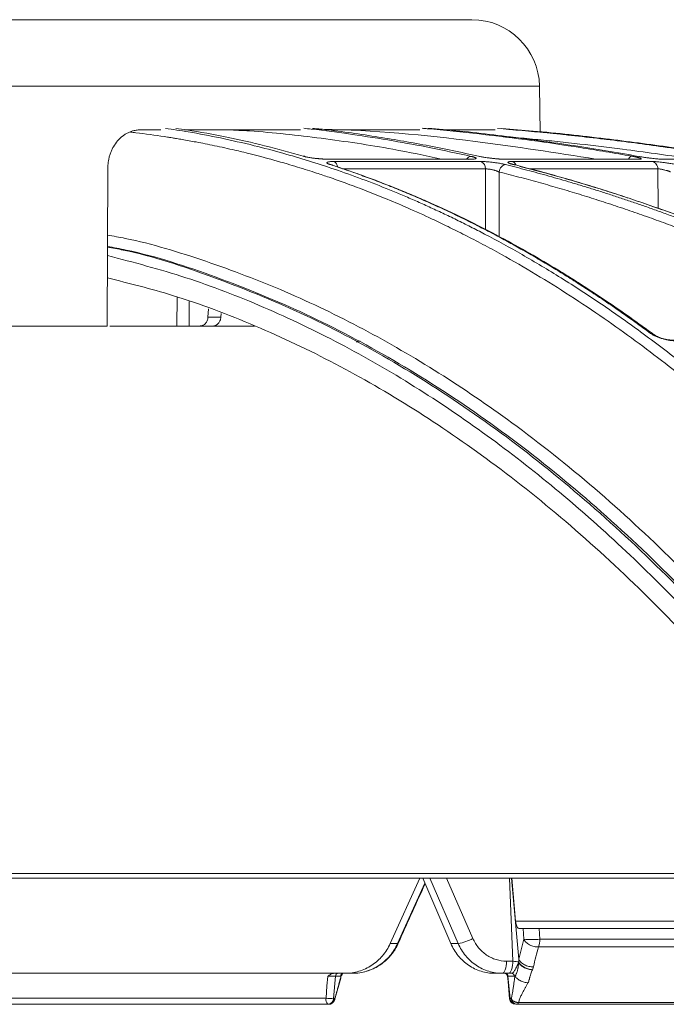
# Model space of a CAD drawing. Units: inches. Extents: x 2354 to 2672, y -778 to -689.
# Drawn here: x 2522 to 2525, y -725 to -720 of the extents above; entities that cross this region are included whole.
import ezdxf

# ---------------------------------------------------------------- set-up
doc = ezdxf.new("R2010")
doc.units = ezdxf.units.IN
doc.header["$MEASUREMENT"] = 0

msp = doc.modelspace()

# ---------------------------------------------------------------- linework, layer by layer
at = {"color": 252, "linetype": 'Continuous', "lineweight": 0}
for p, q in [((2515.8699, -720.3931), (2524.4027, -720.3931)), ((2524.4066, -720.6166), (2524.4027, -720.3931)), ((2522.4706, -720.6046), (2522.5701, -720.6046)), ((2523.3495, -720.6046), (2523.3162, -720.6002)), ((2524.0682, -720.746), (2523.3764, -720.746)), ((2523.3764, -720.746), (2523.38, -720.7465)), ((2523.38, -720.7465), (2524.0726, -720.7465)), ((2524.119, -720.7578), (2523.408, -720.7578)), ((2524.8786, -720.746), (2524.2262, -720.746)), ((2524.2262, -720.746), (2524.2307, -720.7465)), ((2524.2307, -720.7465), (2524.8839, -720.7465)), ((2524.9487, -720.7578), (2524.2711, -720.7578)), ((2524.8839, -720.7465), (2524.8786, -720.746)), ((2524.9913, -720.746), (2524.9962, -720.7465)), ((2524.9962, -720.7465), (2525.3545, -720.7465)), ((2522.3132, -720.7884), (2522.3096, -721.554)), ((2524.1413, -720.7937), (2523.4533, -720.7937)), ((2524.1415, -721.0871), (2524.1413, -720.7937)), ((2524.2078, -721.1209), (2524.2076, -720.8086)), ((2524.9756, -720.7937), (2524.3546, -720.7937)), ((2524.9776, -720.9852), (2524.9756, -720.7937)), ((2522.6477, -721.554), (2522.6483, -721.4139)), ((2522.7069, -721.4356), (2522.7065, -721.554)), ((2522.7976, -721.5112), (2522.8001, -721.4701)), ((2522.8603, -721.5112), (2522.7976, -721.5112)), ((2522.8617, -721.4929), (2522.8603, -721.5112)), ((2522.6477, -721.554), (2522.3225, -721.554)), ((2523.0225, -721.554), (2522.7065, -721.554))]:
    msp.add_line(p, q, dxfattribs=at)
at = {"color": 0, "linetype": 'Continuous', "lineweight": 5}
for p, q in [((2506.983, -724.2036), (2533.2658, -724.2036)), ((2533.2409, -724.2271), (2507.0079, -724.2271)), ((2523.8239, -724.2271), (2523.6802, -724.5427)), ((2523.8372, -724.2271), (2523.9734, -724.5427)), ((2524.0091, -724.5427), (2523.8713, -724.2271)), ((2523.9525, -724.2271), (2524.0804, -724.5184)), ((2524.2738, -724.6281), (2524.2569, -724.2271)), ((2524.2675, -724.2271), (2524.3022, -724.6183)), ((2524.2872, -724.4352), (2524.2688, -724.2271)), ((2523.7158, -724.5427), (2523.8474, -724.2508)), ((2524.2872, -724.4352), (2525.5373, -724.4352)), ((2524.3244, -724.4696), (2524.302, -724.4696)), ((2524.3272, -724.5218), (2524.3244, -724.4696)), ((2524.4013, -724.4696), (2524.4041, -724.5218)), ((2525.4649, -724.4696), (2524.4013, -724.4696)), ((2524.3021, -724.6181), (2524.3272, -724.5218)), ((2524.4041, -724.5218), (2525.4605, -724.5218)), ((2523.6802, -724.5427), (2523.7158, -724.5427)), ((2523.9734, -724.5427), (2524.0091, -724.5427)), ((2525.453, -724.559), (2524.398, -724.559)), ((2524.243, -724.6281), (2524.2738, -724.6281)), ((2524.3731, -724.6553), (2524.3681, -724.6695)), ((2520.5052, -724.6871), (2523.4985, -724.6871)), ((2523.4146, -724.7008), (2523.4062, -724.8097)), ((2523.4105, -724.8172), (2523.4418, -724.7107)), ((2523.4396, -724.7008), (2523.4146, -724.7008)), ((2523.4417, -724.7107), (2523.4417, -724.7004)), ((2524.2533, -724.6871), (2524.1858, -724.6871)), ((2524.2502, -724.7008), (2524.2601, -724.8097)), ((2524.2811, -724.7008), (2524.2502, -724.7008)), ((2520.602, -724.8079), (2523.3694, -724.8079)), ((2523.4062, -724.8097), (2523.411, -724.8097)), ((2524.2601, -724.8097), (2524.266, -724.8097)), ((2523.3823, -724.8371), (2520.6032, -724.8371)), ((2526.8006, -724.8371), (2524.2882, -724.8371)), ((2524.3014, -724.8283), (2526.8124, -724.8283))]:
    msp.add_line(p, q, dxfattribs=at)
at = {"color": 0, "linetype": 'Continuous', "lineweight": 5, "flags": 128}
for points in [[(2523.7158, -724.5427), (2523.7184, -724.5425), (2523.7188, -724.5421)], [(2524.2227, -724.6871), (2524.2266, -724.686), (2524.2304, -724.6826), (2524.2339, -724.6772), (2524.237, -724.6699), (2524.2395, -724.661), (2524.2414, -724.6508), (2524.2426, -724.6397), (2524.243, -724.6281)], [(2523.3694, -724.8079), (2523.374, -724.7481), (2523.3775, -724.7017)], [(2524.2483, -724.7001), (2524.2508, -724.7275), (2524.2583, -724.8098)], [(2524.2583, -724.8098), (2524.2586, -724.8098), (2524.2601, -724.8097)]]:
    msp.add_lwpolyline(points, dxfattribs=at)
at = {"color": 252, "linetype": 'Continuous', "lineweight": 0}
for centre, radius, start, end in [((2524.0754, -720.3988), 0.3274, 1, 90), ((2523.3924, -720.787), 0.0331, 5.0624, 61.9174), ((2524.0682, -720.7658), 0.0198, 77.1829, 114.3925), ((2524.1058, -720.7908), 0.0356, 355.4773, 68.1648)]:
    msp.add_arc(centre, radius, start, end, dxfattribs=at)
at = {"color": 0, "linetype": 'Continuous', "lineweight": 5}
for centre, radius, start, end in [((2523.9757, -724.3282), 0.2171, 278.8595, 298.8253), ((2524.3656, -724.2004), 0.3237, 263.1781, 276.8219), ((2524.2747, -724.52), 0.1294, 342.4377, 359.1828), ((2524.3705, -724.6271), 0.069, 184.1239, 187.278), ((2523.4293, -724.7017), 0.0147, 91.024, 176.2344), ((2523.4542, -724.7017), 0.0147, 91.024, 176.2344), ((2524.2334, -724.7021), 0.015, 5.0599, 89.9988), ((2524.2357, -724.7016), 0.0145, 3.0755, 88.3668), ((2524.2666, -724.7016), 0.0145, 3.0755, 88.3668), ((2523.4023, -724.8145), 0.0335, 168.6599, 222.4169), ((2523.4039, -724.4847), 0.3251, 263.9046, 270.4115), ((2523.377, -724.8078), 0.0293, 271.024, 356.2344), ((2523.3818, -724.8078), 0.0293, 271.024, 356.2344), ((2524.2882, -724.8071), 0.03, 185.2007, 270), ((2524.289, -724.8082), 0.029, 183.0755, 268.3668), ((2524.2949, -724.8082), 0.029, 183.0755, 268.3668), ((2523.3823, -724.8071), 0.03, 270, 340.3861), ((2524.2908, -724.8269), 0.0107, 287.8366, 352.3082)]:
    msp.add_arc(centre, radius, start, end, dxfattribs=at)
at = {"color": 252, "linetype": 'Continuous', "lineweight": 0}
for points, knots in [([(2520.1363, -720.0714), (2520.1494, -720.0714), (2520.1757, -720.0714), (2520.2151, -720.0714), (2520.2545, -720.0714), (2520.2938, -720.0714), (2520.3331, -720.0714), (2520.3724, -720.0714), (2520.4117, -720.0714), (2520.451, -720.0714), (2520.538, -720.0714), (2520.6724, -720.0714), (2520.8551, -720.0714), (2521.038, -720.0714), (2521.2221, -720.0714), (2521.4053, -720.0714), (2521.6498, -720.0714), (2521.9504, -720.0714), (2522.2968, -720.0714), (2522.6241, -720.0714), (2522.9266, -720.0714), (2523.1994, -720.0714), (2523.4383, -720.0714), (2523.6403, -720.0714), (2523.7771, -720.0714), (2523.8671, -720.0714), (2523.9244, -720.0714), (2523.9723, -720.0714), (2524.0107, -720.0714), (2524.0402, -720.0714), (2524.0566, -720.0714), (2524.0654, -720.0714), (2524.0699, -720.0714), (2524.073, -720.0714), (2524.075, -720.0714), (2524.0753, -720.0714), (2524.0754, -720.0714)], [0, 0, 0, 0, 0.006369, 0.012735, 0.019101, 0.025465, 0.031829, 0.038193, 0.044559, 0.050926, 0.057295, 0.086904, 0.116515, 0.147004, 0.177496, 0.208759, 0.240025, 0.303831, 0.368644, 0.434147, 0.5, 0.565853, 0.631356, 0.69617, 0.759976, 0.791239, 0.822505, 0.852994, 0.883485, 0.913094, 0.942705, 0.954167, 0.965624, 0.977079, 0.988536, 1, 1, 1, 1]), ([(2522.3132, -720.7884), (2522.3132, -720.786), (2522.3133, -720.7812), (2522.3137, -720.7739), (2522.3143, -720.7668), (2522.3152, -720.7596), (2522.3169, -720.7489), (2522.3199, -720.7349), (2522.3252, -720.7179), (2522.3319, -720.7016), (2522.3426, -720.6809), (2522.3591, -720.6576), (2522.3792, -720.6384), (2522.3968, -720.626), (2522.4108, -720.6183), (2522.4253, -720.6122), (2522.4385, -720.6083), (2522.4503, -720.606), (2522.4604, -720.6048), (2522.4672, -720.6047), (2522.4706, -720.6046)], [0, 0, 0, 0, 0.024919, 0.049784, 0.074631, 0.099499, 0.124426, 0.186704, 0.24903, 0.311394, 0.373814, 0.498682, 0.623737, 0.686391, 0.749083, 0.81181, 0.874585, 0.916417, 0.958164, 1, 1, 1, 1]), ([(2522.4221, -720.6159), (2522.4309, -720.6168), (2522.486, -720.6222), (2522.5459, -720.631), (2522.6001, -720.6393), (2522.613, -720.6413), (2522.6277, -720.6437), (2522.6481, -720.647), (2522.6862, -720.6535), (2522.7474, -720.6645), (2522.8328, -720.6814), (2522.9067, -720.6978), (2522.9642, -720.7114), (2523.0058, -720.7217), (2523.0791, -720.7405), (2523.1717, -720.7663), (2523.2618, -720.7938), (2523.3293, -720.8156), (2523.3897, -720.8359), (2523.4671, -720.8631), (2523.5565, -720.8965), (2523.6564, -720.9362), (2523.7656, -720.9824), (2523.8552, -721.0229), (2523.9216, -721.0543), (2523.9609, -721.0733), (2524.0013, -721.0932), (2524.0427, -721.1141), (2524.0852, -721.136), (2524.1288, -721.1589), (2524.1734, -721.1829), (2524.2593, -721.2302), (2524.3857, -721.3033), (2524.5514, -721.4066), (2524.7118, -721.5139), (2524.8648, -721.6231), (2525.0157, -721.7372), (2525.1732, -721.8635), (2525.3221, -721.9903), (2525.4564, -722.111), (2525.5717, -722.2189), (2525.6847, -722.329), (2525.7968, -722.4424), (2525.9079, -722.5594), (2526.0183, -722.6795), (2526.091, -722.7624), (2526.1273, -722.8039)], [0, 0, 0, 0, 0.006712, 0.042081, 0.045889, 0.048194, 0.051953, 0.057166, 0.063834, 0.081165, 0.104112, 0.129355, 0.137981, 0.148321, 0.161409, 0.194417, 0.219843, 0.231076, 0.246711, 0.266745, 0.29117, 0.316284, 0.344783, 0.376669, 0.386711, 0.397049, 0.407682, 0.418612, 0.429839, 0.441363, 0.453186, 0.465307, 0.509788, 0.554285, 0.598785, 0.639925, 0.679528, 0.723218, 0.770977, 0.804717, 0.837207, 0.869706, 0.902224, 0.934773, 0.967361, 1, 1, 1, 1]), ([(2522.5915, -720.5975), (2522.6286, -720.6029), (2522.7175, -720.616), (2522.861, -720.6437), (2523.0133, -720.6782), (2523.1969, -720.7266), (2523.4157, -720.7944), (2523.6087, -720.8664), (2523.7402, -720.921), (2523.8041, -720.9485), (2523.869, -720.9775), (2523.9348, -721.008), (2524.0015, -721.0401), (2524.0692, -721.0737), (2524.1752, -721.1284), (2524.3217, -721.2087), (2524.5104, -721.3215), (2524.706, -721.4488), (2524.9081, -721.5916), (2525.1094, -721.7459), (2525.3016, -721.9048), (2525.4842, -722.0662), (2525.6643, -722.2357), (2525.8392, -722.4113), (2526.0085, -722.591), (2526.1154, -722.7121), (2526.1693, -722.7732)], [0, 0, 0, 0, 0.029331, 0.070324, 0.113763, 0.150351, 0.216619, 0.288669, 0.305638, 0.322898, 0.340449, 0.358289, 0.376419, 0.394838, 0.413546, 0.463256, 0.515389, 0.569926, 0.626848, 0.686126, 0.741799, 0.792987, 0.845831, 0.901215, 0.95011, 1, 1, 1, 1]), ([(2523.2591, -720.7321), (2523.1965, -720.7145), (2523.0735, -720.6799), (2522.8857, -720.6384), (2522.7427, -720.6109), (2522.6603, -720.6001), (2522.6423, -720.5978)], [0, 0, 0, 0, 0.30574, 0.600825, 0.913147, 1, 1, 1, 1]), ([(2522.6818, -720.6046), (2522.7167, -720.6046), (2522.8575, -720.6046), (2523.0475, -720.6046), (2523.1906, -720.6046), (2523.2451, -720.6046)], [0, 0, 0, 0, 0.169788, 0.683535, 1, 1, 1, 1]), ([(2523.9277, -720.746), (2523.8495, -720.7294), (2523.6563, -720.6886), (2523.3467, -720.6439), (2523.0807, -720.6135), (2522.9302, -720.6062), (2522.8956, -720.6046)], [0, 0, 0, 0, 0.2287117, 0.5646479, 0.8997571, 1, 1, 1, 1]), ([(2523.2613, -720.5971), (2523.2735, -720.5983), (2523.3517, -720.6061), (2523.4959, -720.6259), (2523.6888, -720.6561), (2523.8811, -720.6915), (2524.0068, -720.7189), (2524.0718, -720.733)], [0, 0, 0, 0, 0.045039, 0.287785, 0.532423, 0.758531, 1, 1, 1, 1]), ([(2524.1079, -720.7321), (2524.0231, -720.7138), (2523.8567, -720.6778), (2523.6022, -720.6353), (2523.4189, -720.6083), (2523.3175, -720.5986), (2523.3039, -720.5973)], [0, 0, 0, 0, 0.317668, 0.623563, 0.949345, 1, 1, 1, 1]), ([(2524.6761, -720.746), (2524.4814, -720.7159), (2524.0421, -720.648), (2523.5895, -720.6048), (2523.3327, -720.6012), (2523.3229, -720.6011)], [0, 0, 0, 0, 0.433539, 0.978323, 1, 1, 1, 1]), ([(2523.3691, -720.6046), (2523.4442, -720.6046), (2523.6016, -720.6046), (2523.7504, -720.6046), (2523.8175, -720.6046), (2523.8238, -720.6046)], [0, 0, 0, 0, 0.453242, 0.948583, 1, 1, 1, 1]), ([(2523.8351, -720.597), (2523.8433, -720.5977), (2523.9355, -720.6049), (2524.1123, -720.6241), (2524.3589, -720.6543), (2524.6049, -720.69), (2524.766, -720.7177), (2524.8493, -720.7321)], [0, 0, 0, 0, 0.024119, 0.271562, 0.521283, 0.752599, 1, 1, 1, 1]), ([(2524.883, -720.733), (2524.7781, -720.715), (2524.5718, -720.6795), (2524.2559, -720.6371), (2524.0208, -720.6096), (2523.8873, -720.5992), (2523.863, -720.5973)], [0, 0, 0, 0, 0.310087, 0.609363, 0.928831, 1, 1, 1, 1]), ([(2523.9491, -720.6046), (2523.9623, -720.6046), (2524.0373, -720.6046), (2524.1183, -720.6046), (2524.1722, -720.6046), (2524.1877, -720.6046)], [0, 0, 0, 0, 0.131926, 0.749905, 1, 1, 1, 1]), ([(2524.1993, -720.5975), (2524.273, -720.6036), (2524.4495, -720.6184), (2524.7171, -720.6485), (2525.0091, -720.6865), (2525.1982, -720.7165), (2525.2961, -720.7321)], [0, 0, 0, 0, 0.2008, 0.480576, 0.730994, 1, 1, 1, 1]), ([(2530.5362, -722.7732), (2530.4053, -722.6894), (2530.1506, -722.5263), (2529.77, -722.3045), (2529.4517, -722.131), (2529.1938, -721.9985), (2528.9938, -721.8999), (2528.7805, -721.7989), (2528.474, -721.6604), (2528.077, -721.4948), (2527.7254, -721.3635), (2527.5027, -721.2858), (2527.4027, -721.2518), (2527.3038, -721.2191), (2527.2061, -721.1876), (2527.1095, -721.1572), (2527.0142, -721.128), (2526.835, -721.0745), (2526.5757, -721.002), (2526.24, -720.9175), (2525.9189, -720.8452), (2525.6127, -720.7839), (2525.3219, -720.7325), (2525.0269, -720.6867), (2524.7121, -720.6454), (2524.4386, -720.6151), (2524.2712, -720.6021), (2524.2208, -720.5981)], [0, 0, 0, 0, 0.0686857, 0.1336799, 0.1949141, 0.2292153, 0.2621814, 0.2938039, 0.3338959, 0.4114649, 0.4848079, 0.5006868, 0.5163494, 0.5317952, 0.5470239, 0.5620351, 0.5768284, 0.5914035, 0.645285, 0.6966776, 0.7455723, 0.7919642, 0.8358517, 0.8772365, 0.9250912, 0.9774508, 1, 1, 1, 1]), ([(2524.7502, -720.6536), (2524.6566, -720.6426), (2524.4829, -720.6223), (2524.3087, -720.6073), (2524.2284, -720.6004)], [0, 0, 0, 0, 0.538836, 1, 1, 1, 1]), ([(2525.1456, -720.7465), (2525.1378, -720.7453), (2525.0773, -720.7356), (2524.9638, -720.7193), (2524.7891, -720.6956), (2524.631, -720.6766), (2524.4897, -720.6612), (2524.3819, -720.6504), (2524.2936, -720.6421), (2524.2412, -720.6378), (2524.2245, -720.6365)], [0, 0, 0, 0, 0.0254213, 0.1981538, 0.3704201, 0.5953074, 0.7131078, 0.8299469, 0.9458292, 1, 1, 1, 1]), ([(2523.38, -720.7465), (2523.3784, -720.7465), (2523.3751, -720.7465), (2523.3701, -720.7464), (2523.365, -720.7462), (2523.3598, -720.746), (2523.3545, -720.7458), (2523.349, -720.7454), (2523.3436, -720.745), (2523.338, -720.7446), (2523.3318, -720.744), (2523.3249, -720.7433), (2523.3169, -720.7424), (2523.3085, -720.7414), (2523.2993, -720.7402), (2523.2901, -720.7388), (2523.2811, -720.7372), (2523.2728, -720.7355), (2523.2654, -720.7338), (2523.2612, -720.7327), (2523.2591, -720.7321)], [0, 0, 0, 0, 0.043053, 0.085185, 0.126575, 0.167414, 0.2079, 0.248237, 0.288632, 0.32929, 0.370414, 0.423733, 0.478613, 0.545952, 0.60991, 0.687634, 0.764113, 0.840757, 0.918954, 1, 1, 1, 1]), ([(2523.273, -720.7369), (2523.2721, -720.7361), (2523.2683, -720.7327), (2523.2631, -720.7323), (2523.2591, -720.7321)], [0, 0, 0, 0, 0.23548, 1, 1, 1, 1]), ([(2523.3872, -720.7717), (2523.3862, -720.7714), (2523.3842, -720.7707), (2523.3817, -720.7698), (2523.3795, -720.7688), (2523.3776, -720.7679), (2523.3762, -720.767), (2523.375, -720.7661), (2523.3742, -720.7652), (2523.3737, -720.7642), (2523.3737, -720.7632), (2523.3748, -720.7618), (2523.3777, -720.7604), (2523.3832, -720.7592), (2523.3894, -720.7584), (2523.3958, -720.758), (2523.4016, -720.7578), (2523.4059, -720.7578), (2523.408, -720.7578)], [0, 0, 0, 0, 0.044654, 0.088693, 0.1323017, 0.1756697, 0.2189888, 0.2624506, 0.3062442, 0.3505537, 0.4183252, 0.484179, 0.6004423, 0.7054756, 0.80987, 0.8733289, 0.9364864, 1, 1, 1, 1]), ([(2524.0718, -720.733), (2524.0685, -720.7335), (2524.0633, -720.7342), (2524.0568, -720.7386), (2524.0525, -720.7426), (2524.0503, -720.7459), (2524.0495, -720.7471)], [0, 0, 0, 0, 0.41003, 0.630289, 0.855077, 1, 1, 1, 1]), ([(2524.0718, -720.733), (2524.073, -720.7333), (2524.0753, -720.7338), (2524.0786, -720.7346), (2524.0815, -720.7354), (2524.0842, -720.7362), (2524.0875, -720.7372), (2524.091, -720.7385), (2524.0946, -720.7403), (2524.0967, -720.7422), (2524.0958, -720.7438), (2524.0927, -720.7451), (2524.0882, -720.7458), (2524.0831, -720.7462), (2524.0782, -720.7465), (2524.0745, -720.7465), (2524.0726, -720.7465)], [0, 0, 0, 0, 0.039042, 0.077563, 0.1157, 0.153594, 0.191388, 0.269222, 0.349923, 0.482416, 0.598407, 0.703857, 0.808627, 0.872813, 0.936385, 1, 1, 1, 1]), ([(2524.2307, -720.7465), (2524.2294, -720.7465), (2524.2267, -720.7465), (2524.2223, -720.7464), (2524.2178, -720.7462), (2524.2131, -720.746), (2524.2082, -720.7457), (2524.2032, -720.7454), (2524.198, -720.745), (2524.1926, -720.7445), (2524.1865, -720.744), (2524.1797, -720.7433), (2524.1715, -720.7423), (2524.1629, -720.7413), (2524.1534, -720.7401), (2524.1437, -720.7387), (2524.1338, -720.7371), (2524.1246, -720.7355), (2524.1158, -720.7338), (2524.1106, -720.7327), (2524.1079, -720.7321)], [0, 0, 0, 0, 0.043417, 0.0859021, 0.1276401, 0.1688263, 0.2096641, 0.2503626, 0.2911336, 0.3321876, 0.3737314, 0.4275902, 0.4830435, 0.5510455, 0.6154866, 0.6920275, 0.767418, 0.8430069, 0.9201212, 1, 1, 1, 1]), ([(2524.119, -720.7578), (2524.1202, -720.7578), (2524.1226, -720.7578), (2524.1264, -720.7578), (2524.1304, -720.758), (2524.1346, -720.7582), (2524.1416, -720.7585), (2524.1517, -720.7593), (2524.1658, -720.7606), (2524.1816, -720.7624), (2524.1963, -720.7645), (2524.2088, -720.7666), (2524.2179, -720.7682), (2524.2258, -720.7698), (2524.2326, -720.7712), (2524.2366, -720.7722), (2524.2387, -720.7727)], [0, 0, 0, 0, 0.0377424, 0.0752712, 0.1127368, 0.1502903, 0.1880815, 0.292066, 0.3967883, 0.5133316, 0.6477367, 0.728836, 0.8098573, 0.8730404, 0.9362154, 1, 1, 1, 1]), ([(2524.2744, -720.7717), (2524.2731, -720.7714), (2524.2705, -720.7707), (2524.267, -720.7698), (2524.2638, -720.7688), (2524.261, -720.7679), (2524.2584, -720.767), (2524.2562, -720.7661), (2524.2543, -720.7653), (2524.2524, -720.7643), (2524.2508, -720.7632), (2524.2496, -720.7618), (2524.25, -720.7604), (2524.2526, -720.7592), (2524.2567, -720.7584), (2524.2613, -720.758), (2524.2658, -720.7578), (2524.2693, -720.7578), (2524.2711, -720.7578)], [0, 0, 0, 0, 0.0442708, 0.0879384, 0.1311832, 0.1741897, 0.2171448, 0.2602351, 0.303645, 0.3475537, 0.415485, 0.4815899, 0.5984637, 0.704005, 0.8088865, 0.8726817, 0.9361637, 1, 1, 1, 1]), ([(2524.2899, -720.7756), (2524.2891, -720.7737), (2524.2868, -720.7681), (2524.2803, -720.7613), (2524.2741, -720.7589), (2524.2711, -720.7578)], [0, 0, 0, 0, 0.2, 0.6, 1, 1, 1, 1]), ([(2524.8489, -720.7321), (2524.8468, -720.7327), (2524.8424, -720.7341), (2524.8371, -720.7398), (2524.8349, -720.7449), (2524.8345, -720.746)], [0, 0, 0, 0, 0.425685, 0.883175, 1, 1, 1, 1]), ([(2524.8493, -720.7321), (2524.8511, -720.7324), (2524.8547, -720.7331), (2524.8597, -720.734), (2524.8645, -720.735), (2524.8689, -720.7359), (2524.873, -720.7368), (2524.8768, -720.7377), (2524.8802, -720.7385), (2524.8833, -720.7394), (2524.8865, -720.7403), (2524.8896, -720.7413), (2524.8922, -720.7424), (2524.894, -720.7433), (2524.8952, -720.7441), (2524.8956, -720.7449), (2524.8947, -720.7456), (2524.8924, -720.7461), (2524.8889, -720.7464), (2524.8856, -720.7465), (2524.8839, -720.7465)], [0, 0, 0, 0, 0.044988, 0.088965, 0.132131, 0.174696, 0.216882, 0.258918, 0.301036, 0.343467, 0.38644, 0.451534, 0.520416, 0.575063, 0.628488, 0.702756, 0.775844, 0.848958, 0.923297, 1, 1, 1, 1]), ([(2524.9962, -720.7465), (2524.9954, -720.7465), (2524.9938, -720.7465), (2524.9911, -720.7464), (2524.988, -720.7463), (2524.9848, -720.7461), (2524.9793, -720.7458), (2524.9708, -720.7451), (2524.9584, -720.7438), (2524.9439, -720.7422), (2524.9296, -720.7403), (2524.9169, -720.7385), (2524.9072, -720.7371), (2524.8986, -720.7357), (2524.8906, -720.7344), (2524.8856, -720.7335), (2524.883, -720.733)], [0, 0, 0, 0, 0.038204, 0.07631, 0.114463, 0.152805, 0.191478, 0.296249, 0.401708, 0.517722, 0.650262, 0.730929, 0.808715, 0.871689, 0.935234, 1, 1, 1, 1]), ([(2524.9487, -720.7578), (2524.9495, -720.7578), (2524.9512, -720.7578), (2524.954, -720.7578), (2524.9571, -720.758), (2524.9604, -720.7581), (2524.9659, -720.7585), (2524.9742, -720.7592), (2524.9865, -720.7604), (2524.9981, -720.7618), (2525.0086, -720.7632), (2525.0179, -720.7646), (2525.0281, -720.7661), (2525.039, -720.7679), (2525.0496, -720.7698), (2525.0562, -720.7711), (2525.0596, -720.7717)], [0, 0, 0, 0, 0.03836, 0.076529, 0.114651, 0.152874, 0.191341, 0.296297, 0.401919, 0.518873, 0.585039, 0.65303, 0.740151, 0.826037, 0.912162, 1, 1, 1, 1]), ([(2524.9487, -720.7578), (2524.952, -720.7584), (2524.9555, -720.7598), (2524.9621, -720.7639), (2524.9652, -720.7668), (2524.9702, -720.7735), (2524.9722, -720.7774), (2524.9748, -720.7855), (2524.9755, -720.7897), (2524.9756, -720.7937)], [0, 0, 0, 0, 0.25, 0.25, 0.5, 0.5, 0.75, 0.75, 1, 1, 1, 1]), ([(2524.9408, -721.59), (2524.9284, -721.5809), (2524.9036, -721.5626), (2524.8665, -721.5358), (2524.8297, -721.5094), (2524.793, -721.4837), (2524.7566, -721.4585), (2524.7204, -721.4338), (2524.6844, -721.4096), (2524.6487, -721.386), (2524.6132, -721.3629), (2524.578, -721.3403), (2524.543, -721.3182), (2524.5082, -721.2966), (2524.4737, -721.2755), (2524.4394, -721.2548), (2524.4054, -721.2347), (2524.3717, -721.2149), (2524.3382, -721.1957), (2524.305, -721.1769), (2524.272, -721.1585), (2524.2393, -721.1406), (2524.2069, -721.1231), (2524.1567, -721.0965), (2524.0892, -721.0618), (2524.0048, -721.0202), (2523.9219, -720.9811), (2523.8406, -720.9446), (2523.7609, -720.9104), (2523.6829, -720.8785), (2523.6065, -720.8488), (2523.5319, -720.8212), (2523.459, -720.7954), (2523.4109, -720.7796), (2523.3872, -720.7717)], [0, 0, 0, 0, 0.024827, 0.049459, 0.073896, 0.098138, 0.122184, 0.146034, 0.169687, 0.193143, 0.216402, 0.239464, 0.262327, 0.284993, 0.307461, 0.329729, 0.351799, 0.37367, 0.395342, 0.416814, 0.438086, 0.459159, 0.480031, 0.500704, 0.555886, 0.609905, 0.662759, 0.714446, 0.764965, 0.814314, 0.862492, 0.9095, 0.955336, 1, 1, 1, 1]), ([(2523.3872, -720.7717), (2523.3911, -720.772), (2523.3964, -720.7723), (2523.4002, -720.7758), (2523.4011, -720.7766)], [0, 0, 0, 0, 0.758423, 1, 1, 1, 1]), ([(2524.9576, -721.5967), (2524.9186, -721.5682), (2524.847, -721.5159), (2524.7489, -721.448), (2524.6701, -721.3953), (2524.6055, -721.3535), (2524.5482, -721.3173), (2524.4652, -721.2661), (2524.3545, -721.2007), (2524.2033, -721.1172), (2524.0429, -721.0354), (2523.9104, -720.9737), (2523.8127, -720.931), (2523.7387, -720.8999), (2523.6446, -720.8623), (2523.5301, -720.8193), (2523.4466, -720.7913), (2523.4015, -720.7761)], [0, 0, 0, 0, 0.077811, 0.142459, 0.193995, 0.233012, 0.269201, 0.306067, 0.395036, 0.484352, 0.598014, 0.702856, 0.73713, 0.783799, 0.843138, 0.915185, 1, 1, 1, 1]), ([(2524.2076, -720.8086), (2524.2067, -720.8082), (2524.2049, -720.8073), (2524.202, -720.8061), (2524.1989, -720.8049), (2524.1956, -720.8038), (2524.1917, -720.8025), (2524.1877, -720.8012), (2524.1832, -720.7999), (2524.179, -720.7987), (2524.1735, -720.7974), (2524.1671, -720.7961), (2524.1598, -720.7949), (2524.1529, -720.7941), (2524.1466, -720.7936), (2524.1431, -720.7936), (2524.1413, -720.7937)], [0, 0, 0, 0, 0.052668, 0.104762, 0.156299, 0.207282, 0.257699, 0.334227, 0.383108, 0.448814, 0.506986, 0.608783, 0.708804, 0.807247, 0.904235, 1, 1, 1, 1]), ([(2524.2076, -720.8086), (2524.2083, -720.8043), (2524.2095, -720.7997), (2524.2133, -720.7908), (2524.2159, -720.7866), (2524.2219, -720.7796), (2524.2253, -720.7769), (2524.2322, -720.7734), (2524.2356, -720.7727), (2524.2387, -720.7727)], [0, 0, 0, 0, 0.25, 0.25, 0.5, 0.5, 0.75, 0.75, 1, 1, 1, 1]), ([(2526.2289, -721.6252), (2526.2126, -721.616), (2526.1798, -721.5975), (2526.1306, -721.5702), (2526.0814, -721.5433), (2526.032, -721.5168), (2525.9826, -721.4906), (2525.9331, -721.4648), (2525.8836, -721.4393), (2525.8339, -721.4143), (2525.7843, -721.3896), (2525.7345, -721.3653), (2525.6847, -721.3414), (2525.6348, -721.3178), (2525.5848, -721.2946), (2525.5348, -721.2718), (2525.4847, -721.2494), (2525.4345, -721.2273), (2525.3843, -721.2056), (2525.334, -721.1843), (2525.2836, -721.1633), (2525.2194, -721.1371), (2525.1412, -721.1061), (2525.049, -721.0708), (2524.9565, -721.0367), (2524.8637, -721.0039), (2524.7707, -720.9723), (2524.6775, -720.9419), (2524.584, -720.9127), (2524.4903, -720.8848), (2524.3963, -720.8581), (2524.3021, -720.8326), (2524.2391, -720.8166), (2524.2076, -720.8086)], [0, 0, 0, 0, 0.025106, 0.050198, 0.075276, 0.100341, 0.125394, 0.150434, 0.175462, 0.200479, 0.225486, 0.250482, 0.275469, 0.300446, 0.325415, 0.350376, 0.375329, 0.400275, 0.425215, 0.450149, 0.475078, 0.500002, 0.545376, 0.590754, 0.636141, 0.681541, 0.726956, 0.772391, 0.81785, 0.863335, 0.908851, 0.954404, 1, 1, 1, 1]), ([(2524.2387, -720.7727), (2524.2558, -720.777), (2524.2903, -720.7857), (2524.3425, -720.7994), (2524.3952, -720.8136), (2524.4487, -720.8284), (2524.5028, -720.8438), (2524.5577, -720.8598), (2524.6131, -720.8765), (2524.6693, -720.8938), (2524.7261, -720.9119), (2524.7835, -720.9306), (2524.8416, -720.95), (2524.9004, -720.9702), (2524.9597, -720.9911), (2525.0197, -721.0128), (2525.0804, -721.0353), (2525.1416, -721.0585), (2525.2035, -721.0826), (2525.2731, -721.1104), (2525.3507, -721.1423), (2525.4366, -721.1787), (2525.5238, -721.2168), (2525.6123, -721.2568), (2525.702, -721.2986), (2525.793, -721.3423), (2525.8852, -721.388), (2525.9786, -721.4357), (2526.0732, -721.4855), (2526.1689, -721.5374), (2526.2329, -721.5734), (2526.2651, -721.5915)], [0, 0, 0, 0, 0.024746, 0.049846, 0.075299, 0.101106, 0.127266, 0.153779, 0.180646, 0.207866, 0.235439, 0.263365, 0.291644, 0.320275, 0.349258, 0.378593, 0.40828, 0.438318, 0.468706, 0.499445, 0.541137, 0.583596, 0.626822, 0.670813, 0.715568, 0.761084, 0.807359, 0.854391, 0.902177, 0.950714, 1, 1, 1, 1]), ([(2526.2938, -721.59), (2526.2777, -721.5809), (2526.2455, -721.5626), (2526.1972, -721.5357), (2526.1493, -721.5094), (2526.1017, -721.4837), (2526.0543, -721.4585), (2526.0072, -721.4338), (2525.9605, -721.4096), (2525.914, -721.386), (2525.8679, -721.3629), (2525.8221, -721.3403), (2525.7766, -721.3182), (2525.7314, -721.2966), (2525.6865, -721.2755), (2525.642, -721.2548), (2525.5978, -721.2346), (2525.5539, -721.2149), (2525.5104, -721.1957), (2525.4672, -721.1769), (2525.4244, -721.1585), (2525.3819, -721.1406), (2525.3398, -721.1231), (2525.2746, -721.0965), (2525.1868, -721.0618), (2525.077, -721.0201), (2524.9692, -720.9811), (2524.8635, -720.9446), (2524.76, -720.9104), (2524.6586, -720.8785), (2524.5594, -720.8488), (2524.4624, -720.8212), (2524.3677, -720.7954), (2524.3052, -720.7796), (2524.2744, -720.7717)], [0, 0, 0, 0, 0.0248297, 0.0494644, 0.0739038, 0.0981473, 0.1221947, 0.1460456, 0.1696997, 0.1931565, 0.2164158, 0.2394772, 0.2623405, 0.2850055, 0.3074717, 0.3297391, 0.3518072, 0.373676, 0.3953452, 0.4168146, 0.4380839, 0.4591531, 0.480022, 0.5006904, 0.5558841, 0.6099129, 0.6627743, 0.7144664, 0.7649877, 0.8143368, 0.8625131, 0.9095158, 0.9553448, 1, 1, 1, 1]), ([(2524.2749, -720.7717), (2524.2782, -720.772), (2524.2821, -720.7723), (2524.2847, -720.7753), (2524.2851, -720.7757)], [0, 0, 0, 0, 0.865099, 1, 1, 1, 1]), ([(2526.3002, -721.5919), (2526.2513, -721.5644), (2526.1603, -721.5132), (2526.0348, -721.4464), (2525.9324, -721.3938), (2525.8485, -721.352), (2525.7741, -721.3158), (2525.6663, -721.2647), (2525.5225, -721.1994), (2525.3262, -721.116), (2525.118, -721.0343), (2524.946, -720.9727), (2524.8191, -720.93), (2524.7231, -720.8989), (2524.6009, -720.8614), (2524.4596, -720.8206), (2524.3586, -720.7945), (2524.3074, -720.7812)], [0, 0, 0, 0, 0.075947, 0.141488, 0.193736, 0.233292, 0.26998, 0.307355, 0.397551, 0.488099, 0.603327, 0.709614, 0.744359, 0.791671, 0.851827, 0.924865, 1, 1, 1, 1]), ([(2525.0371, -720.8076), (2525.0361, -720.8072), (2525.0339, -720.8064), (2525.0305, -720.8052), (2525.0271, -720.8041), (2525.0237, -720.803), (2525.0181, -720.8014), (2525.0111, -720.7994), (2525.003, -720.7973), (2524.9961, -720.7959), (2524.9898, -720.7948), (2524.9842, -720.794), (2524.9793, -720.7936), (2524.9768, -720.7936), (2524.9756, -720.7937)], [0, 0, 0, 0, 0.052438, 0.104378, 0.155835, 0.206811, 0.257301, 0.400062, 0.50626, 0.6086, 0.708961, 0.807542, 0.904477, 1, 1, 1, 1]), ([(2522.3117, -721.1138), (2522.3403, -721.119), (2522.4996, -721.1477), (2522.7872, -721.2366), (2523.1723, -721.3813), (2523.5489, -721.563), (2523.9148, -721.7752), (2524.289, -722.0301), (2524.6696, -722.3323), (2525.0545, -722.6866), (2525.4214, -723.0732), (2525.7716, -723.487), (2525.992, -723.7878), (2526.1014, -723.9371)], [0, 0, 0, 0, 0.020829, 0.116013, 0.211174, 0.30564, 0.398093, 0.48915, 0.594796, 0.698405, 0.801005, 0.901259, 1, 1, 1, 1]), ([(2526.0471, -723.973), (2525.9281, -723.811), (2525.6902, -723.4872), (2525.3148, -723.0506), (2524.9273, -722.652), (2524.5277, -722.2957), (2524.1176, -721.9823), (2523.6983, -721.7136), (2523.2716, -721.4886), (2522.8388, -721.3132), (2522.5182, -721.2074), (2522.3414, -721.1746), (2522.3114, -721.169)], [0, 0, 0, 0, 0.108796, 0.217431, 0.326171, 0.434941, 0.543577, 0.652299, 0.761, 0.869481, 0.977849, 1, 1, 1, 1]), ([(2526.0118, -723.9429), (2525.8931, -723.7826), (2525.6558, -723.4619), (2525.2815, -723.0297), (2524.8955, -722.635), (2524.4977, -722.2827), (2524.0897, -721.9728), (2523.6731, -721.7071), (2523.2501, -721.4851), (2522.8214, -721.3124), (2522.5079, -721.2086), (2522.3369, -721.1766), (2522.3114, -721.1718)], [0, 0, 0, 0, 0.109288, 0.218593, 0.327825, 0.436949, 0.546138, 0.655321, 0.763988, 0.872413, 0.980989, 1, 1, 1, 1]), ([(2525.9684, -723.9717), (2525.8772, -723.8475), (2525.695, -723.5993), (2525.4106, -723.2557), (2525.1137, -722.9285), (2524.8035, -722.6217), (2524.4803, -722.3368), (2524.1454, -722.0765), (2523.798, -721.8416), (2523.4375, -721.634), (2523.0678, -721.4582), (2522.6919, -721.3131), (2522.4378, -721.246), (2522.3112, -721.2126)], [0, 0, 0, 0, 0.085176, 0.170204, 0.255246, 0.344866, 0.434423, 0.524114, 0.617603, 0.712021, 0.807417, 0.904058, 1, 1, 1, 1]), ([(2525.9655, -724.1027), (2525.8566, -723.9535), (2525.639, -723.6551), (2525.2927, -723.2445), (2524.9317, -722.8626), (2524.5554, -722.515), (2524.1761, -722.2112), (2523.7954, -721.9506), (2523.4148, -721.7306), (2523.025, -721.5472), (2522.6568, -721.4075), (2522.4162, -721.3475), (2522.3107, -721.3212)], [0, 0, 0, 0, 0.101781, 0.203563, 0.308716, 0.413951, 0.519104, 0.618725, 0.718414, 0.818035, 0.920239, 1, 1, 1, 1]), ([(2522.7602, -721.554), (2522.7613, -721.554), (2522.7633, -721.5539), (2522.7663, -721.5535), (2522.7692, -721.5528), (2522.7721, -721.5517), (2522.776, -721.5499), (2522.7808, -721.5468), (2522.7859, -721.5419), (2522.7903, -721.5359), (2522.7939, -721.5287), (2522.7967, -721.5204), (2522.7973, -721.5143), (2522.7976, -721.5112)], [0, 0, 0, 0, 0.054351, 0.107978, 0.161224, 0.214442, 0.267983, 0.384659, 0.500178, 0.615431, 0.732379, 0.865427, 1, 1, 1, 1]), ([(2522.8603, -721.5112), (2522.8601, -721.5124), (2522.8599, -721.5149), (2522.8592, -721.5186), (2522.8583, -721.5221), (2522.8572, -721.5256), (2522.8554, -721.5303), (2522.8524, -721.5359), (2522.8479, -721.5419), (2522.8427, -721.5468), (2522.8365, -721.5507), (2522.8296, -721.5535), (2522.8245, -721.5539), (2522.822, -721.554)], [0, 0, 0, 0, 0.054354, 0.107983, 0.161232, 0.214452, 0.267994, 0.384676, 0.500195, 0.615448, 0.73239, 0.865434, 1, 1, 1, 1]), ([(2522.3096, -721.554), (2522.2984, -721.554), (2522.2761, -721.554), (2522.2425, -721.554), (2522.2086, -721.554), (2522.1747, -721.554), (2522.1405, -721.554), (2522.1062, -721.554), (2522.0717, -721.554), (2522.0371, -721.554), (2522.0023, -721.554), (2521.9674, -721.554), (2521.9322, -721.554), (2521.8378, -721.554), (2521.682, -721.554), (2521.4616, -721.554), (2521.2373, -721.554), (2521.0604, -721.554), (2520.9333, -721.554), (2520.857, -721.554), (2520.7806, -721.554), (2520.7039, -721.554), (2520.627, -721.554), (2520.5756, -721.554), (2520.5499, -721.554)], [0, 0, 0, 0, 0.020788, 0.041567, 0.062339, 0.083107, 0.103872, 0.124634, 0.145397, 0.166162, 0.186931, 0.207704, 0.228485, 0.249274, 0.374632, 0.500001, 0.625359, 0.750728, 0.792295, 0.833835, 0.875361, 0.916889, 0.958431, 1, 1, 1, 1]), ([(2522.7065, -721.554), (2522.7055, -721.554), (2522.7036, -721.554), (2522.7004, -721.554), (2522.6972, -721.554), (2522.6938, -721.554), (2522.689, -721.554), (2522.6828, -721.554), (2522.6752, -721.554), (2522.6678, -721.554), (2522.6605, -721.554), (2522.6534, -721.554), (2522.6496, -721.554), (2522.6477, -721.554)], [0, 0, 0, 0, 0.0550047, 0.1091307, 0.1627745, 0.2163433, 0.270246, 0.386041, 0.5002158, 0.6141016, 0.7301858, 0.8640917, 1, 1, 1, 1]), ([(2525.0608, -721.6254), (2525.0594, -721.6254), (2525.0566, -721.6253), (2525.0522, -721.6251), (2525.0477, -721.6248), (2525.043, -721.6244), (2525.0381, -721.6238), (2525.0295, -721.6226), (2525.0171, -721.6204), (2525.0004, -721.6164), (2524.9838, -721.6113), (2524.9703, -721.6061), (2524.9602, -721.6015), (2524.9529, -721.5978), (2524.9463, -721.5939), (2524.9427, -721.5913), (2524.9408, -721.59)], [0, 0, 0, 0, 0.035434, 0.070945, 0.106689, 0.142816, 0.179475, 0.216807, 0.33323, 0.449912, 0.57772, 0.708113, 0.781074, 0.85347, 0.926163, 1, 1, 1, 1]), ([(2524.9548, -721.5952), (2524.9538, -721.5942), (2524.9502, -721.5907), (2524.9447, -721.5903), (2524.9408, -721.59)], [0, 0, 0, 0, 0.281628, 1, 1, 1, 1]), ([(2525.0528, -721.6226), (2525.0485, -721.6225), (2525.04, -721.6223), (2525.0215, -721.62), (2524.9978, -721.6146), (2524.972, -721.6052), (2524.9605, -721.598), (2524.9548, -721.5944)], [0, 0, 0, 0, 0.126206, 0.250903, 0.498286, 0.748666, 1, 1, 1, 1]), ([(2523.5345, -721.6277), (2523.5308, -721.6278), (2523.5233, -721.6281), (2523.5171, -721.6299), (2523.5167, -721.6317), (2523.5166, -721.6325)], [0, 0, 0, 0, 0.35198, 0.703814, 1, 1, 1, 1])]:
    msp.add_open_spline(points, degree=3, knots=knots, dxfattribs=at)
for points in [[(2524.8493, -720.7321), (2524.8492, -720.7321), (2524.8491, -720.7321), (2524.8489, -720.7321)], [(2524.2744, -720.7717), (2524.2745, -720.7717), (2524.2747, -720.7717), (2524.2749, -720.7717)]]:
    msp.add_open_spline(points, degree=3, dxfattribs=at)
at = {"color": 0, "linetype": 'Continuous', "lineweight": 5}
for points, knots in [([(2523.7188, -724.5421), (2523.7383, -724.4989), (2523.7817, -724.4028), (2523.8248, -724.3067), (2523.8486, -724.2539)], [0, 0, 0, 0, 0.449774, 1, 1, 1, 1]), ([(2524.302, -724.4696), (2524.3004, -724.4696), (2524.2988, -724.4687), (2524.2956, -724.4653), (2524.2941, -724.4627), (2524.29, -724.4532), (2524.288, -724.4443), (2524.2872, -724.4352)], [0, 0, 0, 0, 0.25, 0.25, 0.5, 0.5, 1, 1, 1, 1]), ([(2524.3244, -724.4696), (2524.3258, -724.4696), (2524.3275, -724.4696), (2524.3315, -724.4696), (2524.3339, -724.4696), (2524.3392, -724.4696), (2524.3421, -724.4696), (2524.3485, -724.4696), (2524.3519, -724.4696), (2524.3625, -724.4696), (2524.3704, -724.4696), (2524.386, -724.4696), (2524.3939, -724.4696), (2524.4013, -724.4696)], [0, 0, 0, 0, 0.125, 0.125, 0.25, 0.25, 0.375, 0.375, 0.5, 0.5, 0.75, 0.75, 1, 1, 1, 1]), ([(2524.0804, -724.5184), (2524.0876, -724.5349), (2524.097, -724.5502), (2524.1137, -724.5703), (2524.1197, -724.5766), (2524.1327, -724.5883), (2524.1396, -724.5937), (2524.1539, -724.6033), (2524.1613, -724.6076), (2524.1767, -724.6149), (2524.1848, -724.6181), (2524.2092, -724.6256), (2524.2259, -724.6281), (2524.243, -724.6281)], [0, 0, 0, 0, 0.25, 0.25, 0.375, 0.375, 0.5, 0.5, 0.625, 0.625, 0.75, 0.75, 1, 1, 1, 1]), ([(2524.398, -724.559), (2524.3915, -724.5593), (2524.3842, -724.5588), (2524.3693, -724.5556), (2524.3617, -724.5529), (2524.348, -724.5458), (2524.342, -724.5413), (2524.3326, -724.5317), (2524.3292, -724.5266), (2524.3272, -724.5218)], [0, 0, 0, 0, 0.25, 0.25, 0.5, 0.5, 0.75, 0.75, 1, 1, 1, 1]), ([(2523.4615, -724.6871), (2523.4845, -724.6871), (2523.5068, -724.6838), (2523.5396, -724.6738), (2523.5504, -724.6697), (2523.5711, -724.66), (2523.5811, -724.6544), (2523.6002, -724.6417), (2523.6095, -724.6346), (2523.6269, -724.6192), (2523.635, -724.6109), (2523.6575, -724.5844), (2523.6703, -724.5644), (2523.6802, -724.5427)], [0, 0, 0, 0, 0.25, 0.25, 0.375, 0.375, 0.5, 0.5, 0.625, 0.625, 0.75, 0.75, 1, 1, 1, 1]), ([(2523.4985, -724.6871), (2523.5213, -724.6871), (2523.5436, -724.6838), (2523.5763, -724.6738), (2523.5871, -724.6697), (2523.6076, -724.66), (2523.6176, -724.6544), (2523.6366, -724.6417), (2523.6458, -724.6346), (2523.6631, -724.6192), (2523.6711, -724.6109), (2523.6935, -724.5844), (2523.7061, -724.5644), (2523.7158, -724.5427)], [0, 0, 0, 0, 0.25, 0.25, 0.375, 0.375, 0.5, 0.5, 0.625, 0.625, 0.75, 0.75, 1, 1, 1, 1]), ([(2523.5556, -724.6793), (2523.5707, -724.6749), (2523.6031, -724.6654), (2523.6475, -724.6369), (2523.686, -724.598), (2523.7099, -724.565), (2523.717, -724.5446), (2523.7181, -724.5417)], [0, 0, 0, 0, 0.21473, 0.461342, 0.709627, 0.958148, 1, 1, 1, 1]), ([(2524.1858, -724.6871), (2524.1634, -724.6871), (2524.1415, -724.6838), (2524.1094, -724.6738), (2524.0989, -724.6697), (2524.0787, -724.66), (2524.069, -724.6544), (2524.0504, -724.6417), (2524.0414, -724.6346), (2524.0245, -724.6192), (2524.0167, -724.6109), (2523.995, -724.5844), (2523.9827, -724.5644), (2523.9734, -724.5427)], [0, 0, 0, 0, 0.25, 0.25, 0.375, 0.375, 0.5, 0.5, 0.625, 0.625, 0.75, 0.75, 1, 1, 1, 1]), ([(2524.2227, -724.6871), (2524.2002, -724.6871), (2524.1783, -724.6838), (2524.1461, -724.6738), (2524.1355, -724.6697), (2524.1153, -724.66), (2524.1055, -724.6544), (2524.0868, -724.6417), (2524.0777, -724.6346), (2524.0608, -724.6192), (2524.0529, -724.6109), (2524.031, -724.5844), (2524.0186, -724.5644), (2524.0091, -724.5427)], [0, 0, 0, 0, 0.25, 0.25, 0.375, 0.375, 0.5, 0.5, 0.625, 0.625, 0.75, 0.75, 1, 1, 1, 1]), ([(2524.3731, -724.6553), (2524.3665, -724.6556), (2524.3592, -724.6551), (2524.3443, -724.6519), (2524.3367, -724.6492), (2524.323, -724.642), (2524.3169, -724.6376), (2524.3075, -724.628), (2524.3042, -724.6229), (2524.3021, -724.6181)], [0, 0, 0, 0, 0.25, 0.25, 0.5, 0.5, 0.75, 0.75, 1, 1, 1, 1]), ([(2524.2533, -724.6871), (2524.2559, -724.6871), (2524.2586, -724.6856), (2524.2635, -724.6797), (2524.2658, -724.6753), (2524.2695, -724.6644), (2524.2711, -724.6579), (2524.2732, -724.6436), (2524.2737, -724.6359), (2524.2738, -724.6281)], [0, 0, 0, 0, 0.25, 0.25, 0.5, 0.5, 0.75, 0.75, 1, 1, 1, 1]), ([(2524.2671, -724.6871), (2524.2702, -724.6871), (2524.2731, -724.6855), (2524.2789, -724.6796), (2524.2816, -724.6753), (2524.2871, -724.6649), (2524.2899, -724.6589), (2524.2946, -724.65), (2524.2963, -724.647), (2524.2994, -724.6413), (2524.3009, -724.6385), (2524.302, -724.6359)], [0, 0, 0, 0, 0.25, 0.25, 0.5, 0.5, 0.75, 0.75, 0.875, 0.875, 1, 1, 1, 1]), ([(2524.2738, -724.6281), (2524.2788, -724.6289), (2524.2844, -724.6296), (2524.2946, -724.6311), (2524.2989, -724.6317), (2524.3017, -724.6321)], [0, 0, 0, 0, 0.5, 0.5, 1, 1, 1, 1]), ([(2524.2837, -724.7004), (2524.2845, -724.6994), (2524.2863, -724.6972), (2524.289, -724.6931), (2524.292, -724.6871), (2524.2947, -724.6794), (2524.2969, -724.6709), (2524.2984, -724.6634), (2524.2997, -724.6557), (2524.3006, -724.6479), (2524.3013, -724.6407), (2524.3019, -724.6371), (2524.302, -724.6359)], [0, 0, 0, 0, 0.087846, 0.194491, 0.319251, 0.463073, 0.589321, 0.686385, 0.75443, 0.875003, 0.957333, 1, 1, 1, 1]), ([(2524.3681, -724.6695), (2524.3553, -724.6689), (2524.3413, -724.6648), (2524.3173, -724.6512), (2524.3073, -724.6419), (2524.3017, -724.6321)], [0, 0, 0, 0, 0.5, 0.5, 1, 1, 1, 1]), ([(2524.3681, -724.6695), (2524.3623, -724.6695), (2524.3559, -724.6687), (2524.3428, -724.6654), (2524.3362, -724.663), (2524.3238, -724.6567), (2524.3181, -724.6529), (2524.3086, -724.6446), (2524.3048, -724.6402), (2524.302, -724.6359)], [0, 0, 0, 0, 0.25, 0.25, 0.5, 0.5, 0.75, 0.75, 1, 1, 1, 1]), ([(2524.3681, -724.6695), (2524.3657, -724.6763), (2524.3618, -724.6869), (2524.3576, -724.6994), (2524.3557, -724.7069), (2524.3543, -724.7122), (2524.3528, -724.7184), (2524.3507, -724.7255), (2524.3482, -724.7309), (2524.3469, -724.7336)], [0, 0, 0, 0, 0.315393, 0.499891, 0.583623, 0.666756, 0.749293, 0.874038, 1, 1, 1, 1]), ([(2523.3775, -724.7017), (2523.3824, -724.6982), (2523.3872, -724.6946), (2523.3951, -724.6905), (2523.3979, -724.6893), (2523.4035, -724.6876), (2523.4065, -724.6871), (2523.4094, -724.6871)], [0, 0, 0, 0, 0.5, 0.5, 0.75, 0.75, 1, 1, 1, 1]), ([(2523.4146, -724.7008), (2523.4125, -724.7007), (2523.4072, -724.7007), (2523.3935, -724.7011), (2523.3851, -724.7014), (2523.3775, -724.7017)], [0, 0, 0, 0, 0.5, 0.5, 1, 1, 1, 1]), ([(2523.411, -724.8097), (2523.4117, -724.8078), (2523.4131, -724.8039), (2523.4152, -724.7975), (2523.4173, -724.7906), (2523.4196, -724.7831), (2523.4219, -724.775), (2523.4243, -724.7663), (2523.4276, -724.7541), (2523.4318, -724.7384), (2523.4368, -724.7195), (2523.4401, -724.7068), (2523.4417, -724.7004)], [0, 0, 0, 0, 0.059515, 0.122729, 0.189718, 0.260548, 0.335271, 0.413936, 0.496581, 0.664389, 0.832192, 1, 1, 1, 1]), ([(2523.4417, -724.7004), (2523.4436, -724.6984), (2523.4468, -724.6951), (2523.4497, -724.6893), (2523.4508, -724.6871)], [0, 0, 0, 0, 0.6233768, 1, 1, 1, 1]), ([(2524.2502, -724.7008), (2524.2492, -724.7008), (2524.2482, -724.7007), (2524.2484, -724.7007), (2524.2485, -724.7007)], [0, 0, 0, 0, 0.872916, 1, 1, 1, 1]), ([(2524.266, -724.8097), (2524.2665, -724.8078), (2524.2675, -724.8039), (2524.2689, -724.7975), (2524.2703, -724.7906), (2524.2717, -724.7831), (2524.2731, -724.775), (2524.2744, -724.7663), (2524.2763, -724.7541), (2524.2785, -724.7384), (2524.2811, -724.7195), (2524.2828, -724.7068), (2524.2837, -724.7004)], [0, 0, 0, 0, 0.059515, 0.122729, 0.189718, 0.260548, 0.335271, 0.413936, 0.496581, 0.664389, 0.832192, 1, 1, 1, 1]), ([(2524.3469, -724.7336), (2524.3414, -724.733), (2524.3351, -724.7318), (2524.3221, -724.7279), (2524.3154, -724.7252), (2524.3031, -724.7188), (2524.2975, -724.7151), (2524.2889, -724.7076), (2524.2857, -724.7038), (2524.2837, -724.7004)], [0, 0, 0, 0, 0.25, 0.25, 0.5, 0.5, 0.75, 0.75, 1, 1, 1, 1]), ([(2524.3469, -724.7336), (2524.3448, -724.7377), (2524.3406, -724.7459), (2524.3342, -724.7579), (2524.3278, -724.7696), (2524.3218, -724.7799), (2524.3168, -724.7889), (2524.3129, -724.7968), (2524.3094, -724.8046), (2524.3063, -724.8125), (2524.3036, -724.8204), (2524.3021, -724.8257), (2524.3014, -724.8283)], [0, 0, 0, 0, 0.13097, 0.258489, 0.382578, 0.503259, 0.586468, 0.669333, 0.751986, 0.83456, 0.917188, 1, 1, 1, 1]), ([(2523.4104, -724.8171), (2523.4107, -724.8162), (2523.4116, -724.8139), (2523.4112, -724.8113), (2523.411, -724.8097)], [0, 0, 0, 0, 0.381573, 1, 1, 1, 1]), ([(2524.3014, -724.8283), (2524.3004, -724.8283), (2524.2984, -724.8284), (2524.2954, -724.8282), (2524.2923, -724.8278), (2524.2893, -724.8271), (2524.2861, -724.8262), (2524.2829, -724.825), (2524.2795, -724.8234), (2524.2759, -724.8212), (2524.2721, -724.8182), (2524.2684, -724.8143), (2524.2668, -724.8113), (2524.266, -724.8097)], [0, 0, 0, 0, 0.069031, 0.13682, 0.20474, 0.27406, 0.345872, 0.421057, 0.500276, 0.598032, 0.713569, 0.847622, 1, 1, 1, 1])]:
    msp.add_open_spline(points, degree=3, knots=knots, dxfattribs=at)
for points in [[(2524.398, -724.559), (2524.3897, -724.5911), (2524.3814, -724.6232), (2524.3731, -724.6553)], [(2524.3017, -724.6321), (2524.302, -724.6274), (2524.3021, -724.6227), (2524.3021, -724.6181)], [(2523.4396, -724.7008), (2523.4403, -724.7008), (2523.441, -724.7007), (2523.4417, -724.7004)], [(2524.2671, -724.6871), (2524.2624, -724.6871), (2524.2578, -724.6871), (2524.2533, -724.6871)], [(2524.2811, -724.7008), (2524.282, -724.7008), (2524.2828, -724.7007), (2524.2837, -724.7004)]]:
    msp.add_open_spline(points, degree=3, dxfattribs=at)

doc.saveas('drawing.dxf')
